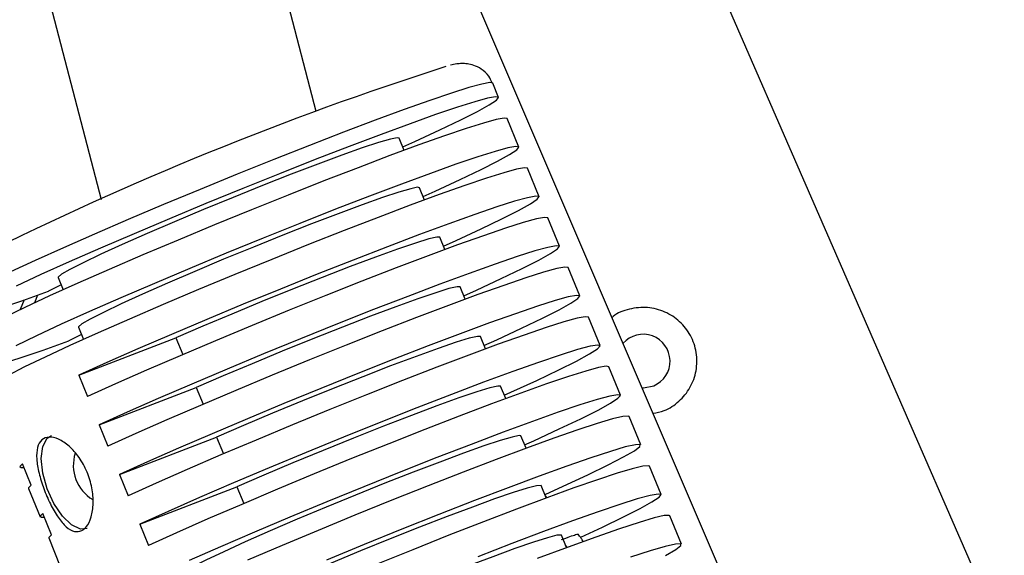
# Model space of a CAD drawing. Units: millimetres. Extents: x -420 to 1077, y 95 to 1429.
# Drawn here: x 525 to 532, y 576 to 580 of the extents above; entities that cross this region are included whole.
import ezdxf

# ---------------------------------------------------------------- set-up
doc = ezdxf.new("R2010")
doc.units = ezdxf.units.MM
doc.layers.add('VP-EQ', color=7, linetype='Continuous', true_color=0x8a3492)
doc.layers.add('VP-HIC', color=6, linetype='Continuous')

# ---------------------------------------------------------------- blocks, each defined once
blk = doc.blocks.new('0419-1')
at = {"color": 7, "linetype": 'Continuous', "lineweight": 25}
for p, q in [((-2166.7158, -551.6205), (-2170.1642, -538.4064)), ((-2171.68, -538.5386), (-2168.1166, -552.1932)), ((-2158.5407, -567.5639), (-2168.8321, -543.5113)), ((-2162.4081, -554.6573), (-2165.0688, -548.5606)), ((-2165.5276, -551.5285), (-2165.5654, -551.436)), ((-2165.3952, -551.8521), (-2165.4709, -551.6672)), ((-2166.1426, -551.8739), (-2166.1755, -551.7935)), ((-2165.2628, -552.1758), (-2165.3385, -551.9909)), ((-2166.0102, -552.1975), (-2166.0431, -552.1172)), ((-2165.1304, -552.4994), (-2165.2061, -552.3145)), ((-2165.8778, -552.5212), (-2165.9107, -552.4408)), ((-2164.998, -552.8231), (-2165.0737, -552.6381)), ((-2168.3968, -552.7022), (-2168.364, -552.7826)), ((-2168.3771, -552.7505), (-2168.4589, -552.792)), ((-2165.7455, -552.8448), (-2165.7783, -552.7645)), ((-2168.6188, -552.8492), (-2168.644, -552.9118)), ((-2164.8656, -553.1467), (-2164.9413, -552.9618)), ((-2168.2644, -553.0258), (-2168.2316, -553.1062)), ((-2168.2447, -553.0741), (-2168.3265, -553.1157)), ((-2168.2624, -553.3395), (-2167.6292, -553.0968)), ((-2167.6292, -553.0968), (-2167.585, -553.2049)), ((-2165.6131, -553.1685), (-2165.6459, -553.0881)), ((-2164.7333, -553.4704), (-2164.8089, -553.2854)), ((-2168.2624, -553.3395), (-2168.2057, -553.4782)), ((-2168.13, -553.6632), (-2167.4968, -553.4205)), ((-2167.4968, -553.4205), (-2167.4526, -553.5286)), ((-2165.4807, -553.4921), (-2165.5135, -553.4118)), ((-2164.6009, -553.794), (-2164.6765, -553.6091)), ((-2168.13, -553.6632), (-2168.0733, -553.8019)), ((-2167.9977, -553.9868), (-2167.3645, -553.7441)), ((-2167.3645, -553.7441), (-2167.3203, -553.8522)), ((-2165.3483, -553.8158), (-2165.3811, -553.7354)), ((-2168.5726, -554.0552), (-2168.6294, -553.9165)), ((-2164.4685, -554.1177), (-2164.5441, -553.9327)), ((-2167.9977, -553.9868), (-2167.9409, -554.1255)), ((-2167.8653, -554.3104), (-2167.2321, -554.0678)), ((-2167.2321, -554.0678), (-2167.1879, -554.1759)), ((-2165.2159, -554.1394), (-2165.2487, -554.0591)), ((-2168.5908, -554.0769), (-2168.5151, -554.2618)), ((-2168.4402, -554.3789), (-2168.497, -554.2402)), ((-2164.3361, -554.4413), (-2164.4117, -554.2564)), ((-2167.8653, -554.3104), (-2167.8085, -554.4492)), ((-2165.0835, -554.4631), (-2165.1164, -554.3827)), ((-2168.4584, -554.4005), (-2168.3828, -554.5855))]:
    blk.add_line(p, q, dxfattribs=at)
at = {"color": 8, "linetype": 'Continuous', "lineweight": 25}
blk.add_line((-2168.5306, -552.8179), (-2168.5508, -552.868), dxfattribs=at)
at = {"color": 8, "linetype": 'Continuous', "lineweight": 25, "flags": 128}
for points in [[(-2165.5654, -551.436), (-2165.5846, -551.4324), (-2165.6364, -551.4418), (-2165.7199, -551.4646), (-2165.8333, -551.5003), (-2165.9747, -551.5483), (-2166.1414, -551.6076), (-2166.3302, -551.6772), (-2166.5376, -551.7558), (-2166.7597, -551.8419), (-2166.9924, -551.9338), (-2167.2313, -552.0298), (-2167.4719, -552.1282), (-2167.7098, -552.2272), (-2167.9404, -552.3247), (-2168.1595, -552.4191), (-2168.363, -552.5086), (-2168.547, -552.5915), (-2168.7081, -552.6662), (-2168.8433, -552.7313), (-2168.95, -552.7856), (-2169.0263, -552.8282), (-2169.0707, -552.8581), (-2169.0825, -552.8748)], [(-2165.0797, -554.4617), (-2165.0823, -554.458), (-2165.0901, -554.447)]]:
    blk.add_lwpolyline(points, dxfattribs=at)
at = {"color": 7, "linetype": 'Continuous', "lineweight": 25, "flags": 128}
for points in [[(-2166.1516, -551.8519), (-2166.073, -551.8163), (-2165.9105, -551.7411), (-2165.7738, -551.6754), (-2165.6654, -551.6204), (-2165.5873, -551.5772), (-2165.5411, -551.5465), (-2165.5275, -551.5289), (-2165.5468, -551.5248), (-2165.5987, -551.5343), (-2165.6821, -551.5571), (-2165.7956, -551.5928), (-2165.937, -551.6408), (-2166.1036, -551.7001), (-2166.2924, -551.7697), (-2166.4997, -551.8483), (-2166.7218, -551.9343), (-2166.9545, -552.0262), (-2167.1934, -552.1223), (-2167.4339, -552.2207), (-2167.6718, -552.3196), (-2167.9024, -552.4171), (-2168.1215, -552.5115), (-2168.3249, -552.601), (-2168.5089, -552.6838), (-2168.67, -552.7585)], [(-2168.7697, -552.9006), (-2168.6268, -552.852), (-2168.4589, -552.792), (-2168.4589, -552.792)], [(-2165.4709, -551.6672), (-2165.49, -551.6635), (-2165.5419, -551.673), (-2165.6254, -551.6958), (-2165.7389, -551.7315), (-2165.8802, -551.7795), (-2166.0469, -551.8388), (-2166.2356, -551.9084), (-2166.443, -551.987), (-2166.6651, -552.073), (-2166.8978, -552.1649), (-2167.1366, -552.261), (-2167.3772, -552.3594), (-2167.615, -552.4583), (-2167.8457, -552.5558), (-2168.0647, -552.6502), (-2168.2682, -552.7397), (-2168.4522, -552.8226), (-2168.6133, -552.8972), (-2168.7485, -552.9624), (-2168.8553, -553.0167), (-2168.9316, -553.0593), (-2168.9761, -553.0893), (-2168.988, -553.1059)], [(-2166.1755, -551.7935), (-2166.187, -551.7912), (-2166.2317, -551.8), (-2166.3086, -551.8225), (-2166.4154, -551.858), (-2166.5487, -551.9054), (-2166.7046, -551.9632), (-2166.8782, -552.0297), (-2167.0643, -552.1029), (-2167.2571, -552.1805), (-2167.4508, -552.2602), (-2167.6395, -552.3395), (-2167.8175, -552.416), (-2167.9792, -552.4874), (-2168.1197, -552.5514), (-2168.2348, -552.6062), (-2168.3209, -552.6501), (-2168.3755, -552.6816), (-2168.3967, -552.6999), (-2168.3968, -552.7022)], [(-2166.0192, -552.1755), (-2165.9406, -552.1399), (-2165.7781, -552.0647), (-2165.6414, -551.999), (-2165.533, -551.944), (-2165.4549, -551.9008), (-2165.4087, -551.8701), (-2165.3951, -551.8526), (-2165.4144, -551.8485), (-2165.4663, -551.8579), (-2165.5497, -551.8807), (-2165.6632, -551.9164), (-2165.8046, -551.9644), (-2165.9712, -552.0238), (-2166.16, -552.0934), (-2166.3674, -552.1719), (-2166.5894, -552.258), (-2166.8221, -552.3499), (-2167.061, -552.4459), (-2167.3016, -552.5443), (-2167.5394, -552.6432), (-2167.77, -552.7408), (-2167.9891, -552.8352), (-2168.1925, -552.9246), (-2168.3765, -553.0075), (-2168.5376, -553.0822), (-2168.6729, -553.1473)], [(-2168.7523, -553.2607), (-2168.6373, -553.2243), (-2168.4944, -553.1756), (-2168.3265, -553.1157), (-2168.3265, -553.1157)], [(-2165.3385, -551.9909), (-2165.3577, -551.9872), (-2165.4095, -551.9966), (-2165.493, -552.0194), (-2165.6065, -552.0551), (-2165.7478, -552.1031), (-2165.9145, -552.1625), (-2166.1032, -552.2321), (-2166.3106, -552.3106), (-2166.5327, -552.3967), (-2166.7654, -552.4886), (-2167.0042, -552.5846), (-2167.2448, -552.683), (-2167.4827, -552.7819), (-2167.7133, -552.8795), (-2167.9323, -552.9739), (-2168.1358, -553.0633), (-2168.3198, -553.1462), (-2168.4809, -553.2209), (-2168.6161, -553.286), (-2168.7229, -553.3404), (-2168.7992, -553.3829), (-2168.8437, -553.4129), (-2168.8556, -553.4296)], [(-2166.0431, -552.1172), (-2166.0546, -552.1148), (-2166.0993, -552.1236), (-2166.1762, -552.1461), (-2166.283, -552.1816), (-2166.4163, -552.229), (-2166.5722, -552.2868), (-2166.7458, -552.3534), (-2166.9319, -552.4266), (-2167.1247, -552.5042), (-2167.3184, -552.5839), (-2167.5072, -552.6632), (-2167.6851, -552.7397), (-2167.8468, -552.811), (-2167.9873, -552.8751), (-2168.1024, -552.9299), (-2168.1885, -552.9737), (-2168.2431, -553.0053), (-2168.2643, -553.0236), (-2168.2644, -553.0258)], [(-2165.8868, -552.4992), (-2165.8039, -552.4616), (-2165.6415, -552.3864), (-2165.5051, -552.3207), (-2165.3973, -552.266), (-2165.3201, -552.223), (-2165.275, -552.1928), (-2165.2628, -552.1757), (-2165.2838, -552.1723), (-2165.3375, -552.1824), (-2165.423, -552.2061), (-2165.5386, -552.2426), (-2165.6821, -552.2915), (-2165.8509, -552.3518), (-2166.0417, -552.4223), (-2166.2511, -552.5017), (-2166.4749, -552.5886), (-2166.709, -552.6812), (-2166.9491, -552.7779), (-2167.1904, -552.8767), (-2167.4286, -552.9759), (-2167.6592, -553.0736), (-2167.8777, -553.168), (-2168.08, -553.2571), (-2168.2624, -553.3395), (-2168.2624, -553.3395)], [(-2165.2061, -552.3145), (-2165.2061, -552.3144), (-2165.2271, -552.311), (-2165.2808, -552.3212), (-2165.3662, -552.3448), (-2165.4818, -552.3813), (-2165.6254, -552.4302), (-2165.7942, -552.4905), (-2165.985, -552.561), (-2166.1943, -552.6405), (-2166.4181, -552.7273), (-2166.6523, -552.8199), (-2166.8923, -552.9166), (-2167.1337, -553.0154), (-2167.3719, -553.1147), (-2167.6024, -553.2123), (-2167.8209, -553.3067), (-2168.0233, -553.3959), (-2168.2057, -553.4782)], [(-2165.9107, -552.4408), (-2165.9291, -552.4392), (-2165.9825, -552.4515), (-2166.0691, -552.4779), (-2166.1859, -552.5176), (-2166.3294, -552.5693), (-2166.495, -552.6314), (-2166.6774, -552.702), (-2166.8707, -552.7787), (-2167.0688, -552.8591), (-2167.2654, -552.9406), (-2167.4542, -553.0207), (-2167.6292, -553.0968)], [(-2165.7545, -552.8228), (-2165.6715, -552.7852), (-2165.5091, -552.71), (-2165.3727, -552.6444), (-2165.2649, -552.5896), (-2165.1878, -552.5467), (-2165.1426, -552.5164), (-2165.1305, -552.4994), (-2165.1514, -552.4959), (-2165.2051, -552.5061), (-2165.2906, -552.5297), (-2165.4062, -552.5663), (-2165.5497, -552.6152), (-2165.7185, -552.6755), (-2165.9093, -552.746), (-2166.1187, -552.8254), (-2166.3425, -552.9122), (-2166.5766, -553.0049), (-2166.8167, -553.1015), (-2167.0581, -553.2004), (-2167.2962, -553.2996), (-2167.5268, -553.3973), (-2167.7453, -553.4916), (-2167.9476, -553.5808), (-2168.13, -553.6632), (-2168.13, -553.6632)], [(-2165.0737, -552.6381), (-2165.0737, -552.6381), (-2165.0947, -552.6346), (-2165.1484, -552.6448), (-2165.2338, -552.6684), (-2165.3494, -552.705), (-2165.493, -552.7539), (-2165.6618, -552.8142), (-2165.8526, -552.8847), (-2166.0619, -552.9641), (-2166.2858, -553.0509), (-2166.5199, -553.1436), (-2166.7599, -553.2402), (-2167.0013, -553.3391), (-2167.2395, -553.4383), (-2167.47, -553.536), (-2167.6885, -553.6303), (-2167.8909, -553.7195), (-2168.0733, -553.8019)], [(-2165.7783, -552.7645), (-2165.7967, -552.7629), (-2165.8502, -552.7751), (-2165.9367, -552.8015), (-2166.0535, -552.8412), (-2166.1971, -552.893), (-2166.3626, -552.9551), (-2166.545, -553.0256), (-2166.7383, -553.1023), (-2166.9364, -553.1827), (-2167.133, -553.2643), (-2167.3218, -553.3444), (-2167.4968, -553.4205)], [(-2165.6221, -553.1465), (-2165.5391, -553.1089), (-2165.3767, -553.0337), (-2165.2403, -552.968), (-2165.1325, -552.9132), (-2165.0554, -552.8703), (-2165.0103, -552.8401), (-2164.9981, -552.823), (-2165.019, -552.8196), (-2165.0727, -552.8297), (-2165.1582, -552.8533), (-2165.2738, -552.8899), (-2165.4173, -552.9388), (-2165.5861, -552.9991), (-2165.777, -553.0696), (-2165.9863, -553.149), (-2166.2101, -553.2359), (-2166.4442, -553.3285), (-2166.6843, -553.4252), (-2166.9257, -553.524), (-2167.1639, -553.6232), (-2167.3944, -553.7209), (-2167.6129, -553.8153), (-2167.8152, -553.9044), (-2167.9977, -553.9868), (-2167.9977, -553.9868)], [(-2164.9413, -552.9618), (-2164.9413, -552.9617), (-2164.9623, -552.9583), (-2165.016, -552.9684), (-2165.1015, -552.9921), (-2165.217, -553.0286), (-2165.3606, -553.0775), (-2165.5294, -553.1378), (-2165.7202, -553.2083), (-2165.9295, -553.2877), (-2166.1534, -553.3746), (-2166.3875, -553.4672), (-2166.6275, -553.5639), (-2166.8689, -553.6627), (-2167.1071, -553.7619), (-2167.3376, -553.8596), (-2167.5561, -553.954), (-2167.7585, -554.0431), (-2167.9409, -554.1255)], [(-2165.6459, -553.0881), (-2165.6644, -553.0865), (-2165.7178, -553.0988), (-2165.8043, -553.1252), (-2165.9212, -553.1649), (-2166.0647, -553.2166), (-2166.2302, -553.2787), (-2166.4126, -553.3493), (-2166.6059, -553.426), (-2166.804, -553.5064), (-2167.0006, -553.5879), (-2167.1894, -553.668), (-2167.3645, -553.7441)], [(-2165.4897, -553.4701), (-2165.4473, -553.451), (-2165.2778, -553.373), (-2165.1342, -553.3046), (-2165.0192, -553.2469), (-2164.9352, -553.2011), (-2164.8835, -553.1682), (-2164.8654, -553.1486), (-2164.8811, -553.1429), (-2164.9303, -553.151), (-2165.012, -553.1729), (-2165.1248, -553.2081), (-2165.2664, -553.256), (-2165.4341, -553.3156), (-2165.6246, -553.3858), (-2165.8344, -553.4652), (-2166.0594, -553.5524), (-2166.2953, -553.6455), (-2166.5374, -553.7429), (-2166.7813, -553.8427), (-2167.0221, -553.9429), (-2167.2552, -554.0417), (-2167.4763, -554.1371), (-2167.6809, -554.2272), (-2167.8653, -554.3104), (-2167.8653, -554.3104)], [(-2164.8089, -553.2854), (-2164.8258, -553.2816), (-2164.8762, -553.2903), (-2164.959, -553.3127), (-2165.0725, -553.3483), (-2165.2146, -553.3965), (-2165.3826, -553.4562), (-2165.5733, -553.5265), (-2165.783, -553.606), (-2166.0076, -553.693), (-2166.243, -553.786), (-2166.4846, -553.8832), (-2166.7278, -553.9828), (-2166.9679, -554.0827), (-2167.2003, -554.1812), (-2167.4207, -554.2763), (-2167.6247, -554.3662), (-2167.8085, -554.4492)], [(-2165.5135, -553.4118), (-2165.5309, -553.41), (-2165.5835, -553.4219), (-2165.6694, -553.448), (-2165.7859, -553.4875), (-2165.9293, -553.5392), (-2166.095, -553.6013), (-2166.2776, -553.6719), (-2166.4713, -553.7488), (-2166.67, -553.8294), (-2166.8671, -553.9111), (-2167.0565, -553.9915), (-2167.2321, -554.0678)], [(-2164.5913, -553.4226), (-2164.583, -553.4227), (-2164.5162, -553.4087)], [(-2165.3573, -553.7938), (-2165.2976, -553.7668), (-2165.1314, -553.6901), (-2164.991, -553.6229), (-2164.8791, -553.5665), (-2164.7979, -553.522), (-2164.7489, -553.4901), (-2164.733, -553.4715), (-2164.7505, -553.4666), (-2164.8012, -553.4754), (-2164.884, -553.4978), (-2164.9973, -553.5334), (-2165.139, -553.5814), (-2165.3065, -553.641), (-2165.4965, -553.711), (-2165.7054, -553.7902), (-2165.9292, -553.8769), (-2166.1638, -553.9696), (-2166.4046, -554.0664), (-2166.647, -554.1656), (-2166.8865, -554.2653), (-2167.1185, -554.3635), (-2167.3386, -554.4584), (-2167.5426, -554.5482)], [(-2164.6765, -553.6091), (-2164.6819, -553.6058), (-2164.7175, -553.6084), (-2164.7852, -553.6246), (-2164.8839, -553.6539), (-2165.0116, -553.6958), (-2165.166, -553.7496), (-2165.3442, -553.8143), (-2165.5428, -553.8885), (-2165.7582, -553.9711), (-2165.9862, -554.0603), (-2166.2226, -554.1545), (-2166.463, -554.252), (-2166.7028, -554.3509), (-2166.9377, -554.4494), (-2167.1631, -554.5457)], [(-2168.208, -554.3395), (-2168.2517, -554.3424), (-2168.3099, -554.3151), (-2168.3696, -554.2576), (-2168.4245, -554.176), (-2168.4685, -554.0793), (-2168.4968, -553.9779), (-2168.5065, -553.8828), (-2168.4964, -553.8042), (-2168.4677, -553.7508), (-2168.4406, -553.7325)], [(-2165.3811, -553.7354), (-2165.3938, -553.7331), (-2165.4394, -553.7424), (-2165.5166, -553.7651), (-2165.6232, -553.8006), (-2165.756, -553.8478), (-2165.9108, -553.9053), (-2166.0832, -553.9714), (-2166.2678, -554.044), (-2166.4592, -554.121), (-2166.6515, -554.2), (-2166.8391, -554.2788), (-2167.0162, -554.3549), (-2167.1775, -554.426), (-2167.3182, -554.49), (-2167.434, -554.545), (-2167.5215, -554.5893), (-2167.578, -554.6215)], [(-2165.2233, -554.1167), (-2165.1051, -554.063), (-2164.9458, -553.9886), (-2164.814, -553.9245), (-2164.7122, -553.8718), (-2164.6424, -553.8316), (-2164.6061, -553.8046), (-2164.6038, -553.7915), (-2164.6357, -553.7923), (-2164.7011, -553.8072), (-2164.7987, -553.8358), (-2164.9267, -553.8776), (-2165.0825, -553.9318), (-2165.2632, -553.9972), (-2165.4652, -554.0727), (-2165.6846, -554.1568), (-2165.9171, -554.2478), (-2166.1582, -554.344), (-2166.4032, -554.4435), (-2166.6474, -554.5443)], [(-2168.6294, -553.9165), (-2168.6474, -553.9347), (-2168.6387, -553.942), (-2168.6194, -553.9409)], [(-2164.5441, -553.9327), (-2164.5504, -553.9293), (-2164.5872, -553.9325), (-2164.6557, -553.949), (-2164.7547, -553.9785), (-2164.8824, -554.0205), (-2165.0363, -554.0742), (-2165.2136, -554.1386), (-2165.4111, -554.2124), (-2165.6251, -554.2944), (-2165.8516, -554.3831), (-2166.0864, -554.4767), (-2166.3253, -554.5735)], [(-2168.5726, -554.0552), (-2168.5907, -554.0734), (-2168.5908, -554.0769)], [(-2165.2487, -554.0591), (-2165.2506, -554.0575), (-2165.2789, -554.0595), (-2165.3402, -554.0753), (-2165.4324, -554.1044), (-2165.5528, -554.146), (-2165.6977, -554.1987), (-2165.8627, -554.261), (-2166.0429, -554.331), (-2166.2326, -554.4065), (-2166.4262, -554.4853), (-2166.6178, -554.5649), (-2166.8016, -554.643), (-2166.9719, -554.7171), (-2167.1235, -554.785), (-2167.252, -554.8447), (-2167.3533, -554.8943)], [(-2164.9911, -554.395), (-2164.8492, -554.3292), (-2164.713, -554.2637), (-2164.6051, -554.209), (-2164.5275, -554.1659), (-2164.4816, -554.1354), (-2164.4683, -554.118), (-2164.4879, -554.114), (-2164.54, -554.1236), (-2164.6235, -554.1464), (-2164.737, -554.1822), (-2164.8783, -554.2301), (-2165.0449, -554.2895), (-2165.2335, -554.359), (-2165.4406, -554.4375), (-2165.6624, -554.5234)], [(-2168.497, -554.2402), (-2168.515, -554.2583), (-2168.5064, -554.2656), (-2168.487, -554.2645)], [(-2164.4117, -554.2564), (-2164.4149, -554.2537), (-2164.4471, -554.2548), (-2164.5127, -554.2698), (-2164.6105, -554.2985), (-2164.7385, -554.3403), (-2164.8942, -554.3944), (-2165.0746, -554.4598), (-2165.2763, -554.5352)], [(-2168.4402, -554.3789), (-2168.4583, -554.397), (-2168.4584, -554.4005)], [(-2165.1164, -554.3827), (-2165.1182, -554.3811), (-2165.1466, -554.3831), (-2165.2079, -554.399), (-2165.3001, -554.4281), (-2165.4205, -554.4697), (-2165.5653, -554.5224), (-2165.7303, -554.5847), (-2165.9104, -554.6546), (-2166.1001, -554.7301), (-2166.2937, -554.8089), (-2166.4852, -554.8885), (-2166.6689, -554.9665), (-2166.8392, -555.0406), (-2166.9908, -555.1085), (-2167.1193, -555.1682), (-2167.2206, -555.2178)], [(-2164.4384, -554.5142), (-2164.3727, -554.4757), (-2164.3397, -554.4502), (-2164.3403, -554.4383), (-2164.3742, -554.4402), (-2164.4409, -554.4557), (-2164.5391, -554.4848), (-2164.667, -554.5266)]]:
    blk.add_lwpolyline(points, dxfattribs=at)
at = {"color": 7, "linetype": 'Continuous', "lineweight": 25}
for centre, radius, start, end in [((-2159.3333, -571.7375), 21.4313, 107.76322, 116.5436), ((-2164.5848, -553.2478), 0.175, 293.07734, 138.4535), ((-2168.0366, -553.926), 0.2616, 162.35466, 239.12957)]:
    blk.add_arc(centre, radius, start, end, dxfattribs=at)
for points, knots in [([(-2165.5688, -551.4362), (-2165.5755, -551.4203), (-2165.591, -551.3829), (-2165.6372, -551.343), (-2165.6885, -551.318), (-2165.7337, -551.3087), (-2165.7703, -551.3077), (-2165.8044, -551.3108), (-2165.8265, -551.3151), (-2165.8397, -551.3177)], [0, 0, 0, 0, 0.101235, 0.237346, 0.355732, 0.469355, 0.595366, 0.757276, 1, 1, 1, 1]), ([(-2164.5209, -553.5871), (-2164.4963, -553.5828), (-2164.4339, -553.5718), (-2164.3476, -553.5125), (-2164.2741, -553.4227), (-2164.2338, -553.3112), (-2164.2325, -553.1916), (-2164.271, -553.0786), (-2164.3432, -552.9858), (-2164.4411, -552.9216), (-2164.5567, -552.8916), (-2164.6738, -552.9047), (-2164.7551, -552.9328), (-2164.7851, -552.9619), (-2164.7875, -552.9642)], [0, 0, 0, 0, 0.059538, 0.151291, 0.242907, 0.336896, 0.432422, 0.526219, 0.61768, 0.709777, 0.804332, 0.899361, 0.992252, 1, 1, 1, 1]), ([(-2168.2427, -554.3524), (-2168.2586, -554.3566), (-2168.2904, -554.3649), (-2168.3443, -554.3316), (-2168.3979, -554.2688), (-2168.4487, -554.1806), (-2168.4923, -554.0793), (-2168.5242, -553.9766), (-2168.5399, -553.8827), (-2168.535, -553.8066), (-2168.5072, -553.7565), (-2168.4584, -553.7378), (-2168.3948, -553.752), (-2168.3247, -553.7981), (-2168.2581, -553.8729), (-2168.2055, -553.9686), (-2168.1739, -554.0739), (-2168.1653, -554.1774), (-2168.1788, -554.2667), (-2168.2071, -554.3273), (-2168.2322, -554.345), (-2168.2427, -554.3524)], [0, 0, 0, 0, 0.053143, 0.106263, 0.159857, 0.213802, 0.267241, 0.320119, 0.373263, 0.427073, 0.480922, 0.534101, 0.586964, 0.640337, 0.694293, 0.747985, 0.800957, 0.853863, 0.907457, 0.961428, 1, 1, 1, 1]), ([(-2165.2103, -554.1384), (-2165.2127, -554.1357), (-2165.216, -554.1321), (-2165.2196, -554.1289), (-2165.2205, -554.1282)], [0, 0, 0, 0, 0.751454, 1, 1, 1, 1]), ([(-2165.1161, -554.4113), (-2165.097, -554.4041), (-2165.0588, -554.3897), (-2165.023, -554.3779), (-2165.0063, -554.3734), (-2165.0091, -554.3758), (-2165.0094, -554.376)], [0, 0, 0, 0, 0.322108, 0.644513, 0.958988, 1, 1, 1, 1]), ([(-2164.9758, -554.4241), (-2164.9801, -554.4171), (-2164.9903, -554.4004), (-2165.002, -554.3847), (-2165.0088, -554.3756)], [0, 0, 0, 0, 0.419111, 1, 1, 1, 1])]:
    blk.add_open_spline(points, degree=3, knots=knots, dxfattribs=at)
blk = doc.blocks.new('0419-1 2d')
at = {"layer": 'VP-EQ', "color": 0, "lineweight": 18}
blk.add_circle((576.5454, 594.5496, 3.9058), 499.9998, dxfattribs=at)
at = {"layer": 'VP-EQ', "color": 0}
blk.add_blockref('0419-1', (2693.8661, 1130.6668, 3.9058), dxfattribs=at)

msp = doc.modelspace()

# ---------------------------------------------------------------- linework, layer by layer
at = {"layer": 'VP-HIC', "color": 4, "lineweight": 18}
msp.add_circle((576.5454, 594.5496, 3.9058), 499.9998, dxfattribs=at)

# ---------------------------------------------------------------- block references
at = {"layer": 'VP-EQ', "color": 0}
msp.add_blockref('0419-1 2d', (0, 0), dxfattribs=at)

doc.saveas('drawing.dxf')
